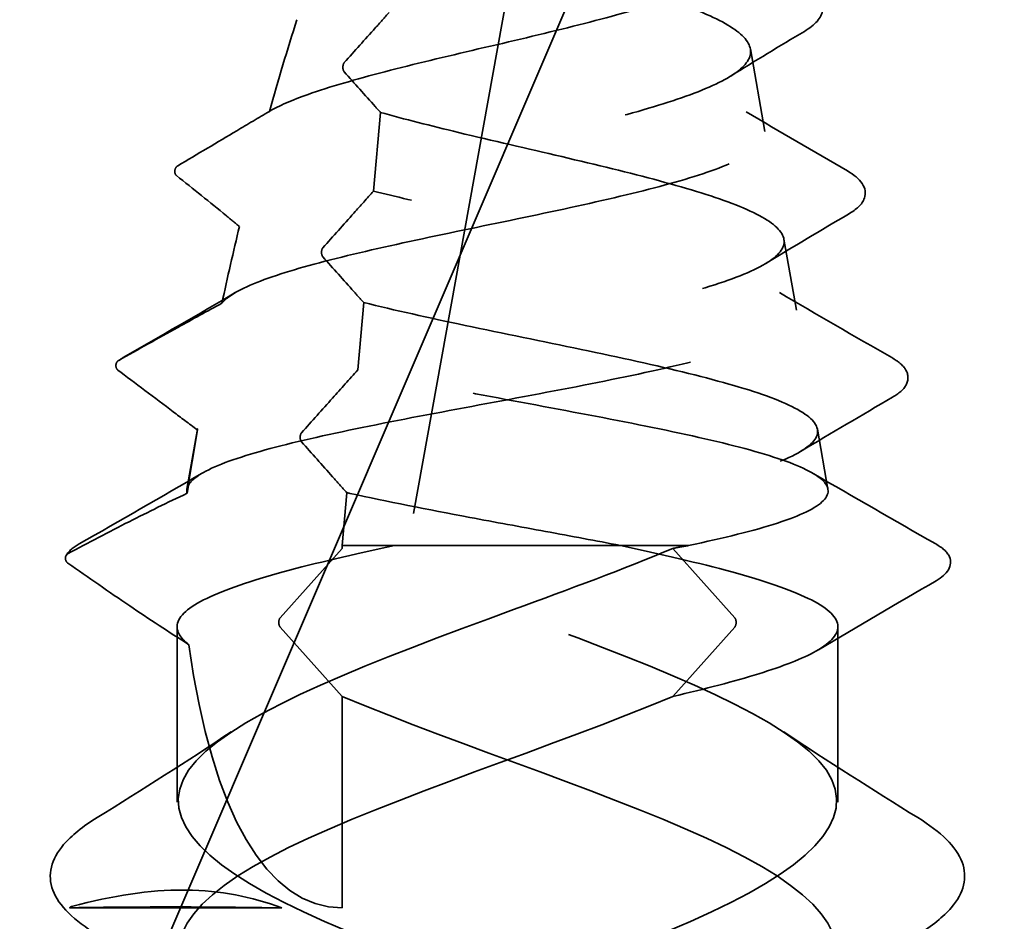
# Model space of a CAD drawing. Units: inches. Extents: x 0 to 117, y -181 to 21.
# Drawn here: x 50 to 51, y -164 to -163 of the extents above; entities that cross this region are included whole.
import ezdxf

# ---------------------------------------------------------------- set-up
doc = ezdxf.new("R2010")
doc.units = ezdxf.units.IN
doc.header["$LTSCALE"] = 2
doc.header["$MEASUREMENT"] = 0
doc.linetypes.add('DASHED', pattern=[0.2067, 0.1654, -0.0413])
doc.layers.add('Hidden (ANSI)', color=7, linetype='DASHED', lineweight=35)

msp = doc.modelspace()

# ---------------------------------------------------------------- linework, layer by layer
at = {"layer": 'Hidden (ANSI)', "color": 36, "linetype": 'Continuous', "true_color": 0x804000}
msp.add_line((51.021979, -162.416249), (50.271979, -164.166249), dxfattribs=at)
at = {"layer": 'Hidden (ANSI)', "ltscale": 0.175078}
msp.add_line((50.550479, -163.487749), (50.519229, -163.660749), dxfattribs=at)
at = {"layer": 'Hidden (ANSI)', "ltscale": 0.015004}
msp.add_line((50.596419, -163.498285), (50.599173, -163.513904), dxfattribs=at)
at = {"layer": 'Hidden (ANSI)', "ltscale": 0.01431}
msp.add_line((50.525139, -163.525176), (50.526453, -163.510275), dxfattribs=at)
at = {"layer": 'Hidden (ANSI)', "ltscale": 0.012921}
msp.add_line((50.602762, -163.534256), (50.605136, -163.54772), dxfattribs=at)
at = {"layer": 'Hidden (ANSI)', "ltscale": 0.012226}
msp.add_line((50.522158, -163.558993), (50.523281, -163.546246), dxfattribs=at)
at = {"layer": 'Hidden (ANSI)', "ltscale": 0.010837}
for p, q in [((50.491855, -163.570227), (50.48986, -163.581537)), ((50.609104, -163.570227), (50.611098, -163.581537))]:
    msp.add_line(p, q, dxfattribs=at)
at = {"layer": 'Hidden (ANSI)', "ltscale": 0.009558}
msp.add_line((50.519229, -163.592205), (50.52011, -163.582218), dxfattribs=at)
at = {"layer": 'Hidden (ANSI)', "ltscale": 0.025525}
for p, q in [((50.507486, -163.605877), (50.519229, -163.592749)), ((50.593473, -163.605877), (50.581729, -163.592749)), ((50.519229, -163.620749), (50.507486, -163.607622)), ((50.581729, -163.620749), (50.593473, -163.607622))]:
    msp.add_line(p, q, dxfattribs=at)
at = {"layer": 'Hidden (ANSI)', "ltscale": 0.000418922}
msp.add_line((50.519229, -163.592749), (50.519229, -163.592205), dxfattribs=at)
at = {"layer": 'Hidden (ANSI)', "ltscale": 0.010315}
msp.add_line((50.529129, -163.592205), (50.519229, -163.592205), dxfattribs=at)
at = {"layer": 'Hidden (ANSI)', "ltscale": 0.055159}
msp.add_line((50.584718, -163.592205), (50.529129, -163.592205), dxfattribs=at)
at = {"layer": 'Hidden (ANSI)', "ltscale": 0.031491}
for p, q in [((50.487979, -163.640749), (50.487979, -163.607577)), ((50.612979, -163.640749), (50.612979, -163.607577))]:
    msp.add_line(p, q, dxfattribs=at)
at = {"layer": 'Hidden (ANSI)', "ltscale": 0.037994}
msp.add_line((50.519229, -163.660749), (50.519229, -163.620749), dxfattribs=at)
at = {"layer": 'Hidden (ANSI)', "ltscale": 0.044049}
msp.add_line((50.507797, -163.660749), (50.46765, -163.660749), dxfattribs=at)
at = {"layer": 'Hidden (ANSI)', "ltscale": 0.017604}
msp.add_ellipse((50.536358, -163.565926), major_axis=(-0.031138, -0.159963), ratio=0.2637984, start_param=4.2892382, end_param=4.4075894, dxfattribs=at)
at = {"layer": 'Hidden (ANSI)', "ltscale": 0.014655}
msp.add_ellipse((50.536358, -163.565926), major_axis=(-0.031138, -0.159963), ratio=0.2637984, start_param=4.5492184, end_param=4.6414103, dxfattribs=at)
at = {"layer": 'Hidden (ANSI)', "ltscale": 0.012039}
msp.add_ellipse((50.536358, -163.565926), major_axis=(-0.031138, -0.159963), ratio=0.2637984, start_param=4.7912791, end_param=4.8662848, dxfattribs=at)
at = {"layer": 'Hidden (ANSI)', "ltscale": 0.001115}
for centre, start_param, end_param in [((50.507729, -163.606749), 0.5096412, 1.7858093), ((50.593229, -163.606749), 4.497376, 5.7735441)]:
    msp.add_ellipse(centre, major_axis=(0, 0.001), ratio=0.5, start_param=start_param, end_param=end_param, dxfattribs=at)
at = {"layer": 'Hidden (ANSI)', "ltscale": 0.000705822}
for centre, start_param, end_param in [((50.507729, -163.606749), 1.7858093, 2.6319514), ((50.593229, -163.606749), 3.6512339, 4.497376)]:
    msp.add_ellipse(centre, major_axis=(0, 0.001), ratio=0.5, start_param=start_param, end_param=end_param, dxfattribs=at)
at = {"layer": 'Hidden (ANSI)', "ltscale": 0.069054}
msp.add_ellipse((50.550479, -163.487749), major_axis=(0.034448, 0.172687), ratio=0.3019886, start_param=2.4236048, end_param=3.2017618, dxfattribs=at)
at = {"layer": 'Hidden (ANSI)', "ltscale": 0.207919}
msp.add_open_spline([(50.505449, -163.510085), (50.507273, -163.509022), (50.509741, -163.507956), (50.516797, -163.505453), (50.52173, -163.504032), (50.532796, -163.501161), (50.538799, -163.499739), (50.551035, -163.496865), (50.557141, -163.495443), (50.568606, -163.492567), (50.57386, -163.491143), (50.58279, -163.488265), (50.586398, -163.48684), (50.591476, -163.483959), (50.592925, -163.482533), (50.593477, -163.479649), (50.592609, -163.478221), (50.588693, -163.475335), (50.585718, -163.473906), (50.578095, -163.471017), (50.57355, -163.469586), (50.563542, -163.466694), (50.558195, -163.465262), (50.547461, -163.462366), (50.542184, -163.460932), (50.535118, -163.458829), (50.533052, -163.458187), (50.531102, -163.457543)], degree=3, knots=[1.09799703, 1.09799703, 1.09799703, 1.09799703, 1.1354185, 1.1354185, 1.18480549, 1.18480549, 1.23349181, 1.23349181, 1.28147796, 1.28147796, 1.32876447, 1.32876447, 1.37535192, 1.37535192, 1.42124093, 1.42124093, 1.46643216, 1.46643216, 1.51092632, 1.51092632, 1.55472417, 1.55472417, 1.59782655, 1.59782655, 1.64023433, 1.64023433, 1.6588618, 1.6588618, 1.6588618, 1.6588618], dxfattribs=at)
at = {"layer": 'Hidden (ANSI)', "ltscale": 0.230599}
msp.add_open_spline([(50.529624, -163.474304), (50.532759, -163.475326), (50.536159, -163.47634), (50.545215, -163.47891), (50.550992, -163.480436), (50.562535, -163.483517), (50.568179, -163.48504), (50.57853, -163.488118), (50.583113, -163.48964), (50.590542, -163.492714), (50.593282, -163.494234), (50.596482, -163.497305), (50.596872, -163.498824), (50.595183, -163.501891), (50.593084, -163.503409), (50.586622, -163.506474), (50.582293, -163.50799), (50.571948, -163.511052), (50.566016, -163.512567), (50.553335, -163.515626), (50.546706, -163.51714), (50.533657, -163.520197), (50.527375, -163.521709), (50.516041, -163.524764), (50.511124, -163.526275), (50.503818, -163.529153), (50.501285, -163.530494), (50.499779, -163.531835)], degree=3, knots=[0.91256013, 0.91256013, 0.91256013, 0.91256013, 0.94173958, 0.94173958, 0.98643951, 0.98643951, 1.03186059, 1.03186059, 1.07800376, 1.07800376, 1.1248699, 1.1248699, 1.17245981, 1.17245981, 1.22077426, 1.22077426, 1.26981394, 1.26981394, 1.31957951, 1.31957951, 1.37007159, 1.37007159, 1.42129073, 1.42129073, 1.47323748, 1.47323748, 1.5199142, 1.5199142, 1.5199142, 1.5199142], dxfattribs=at)
at = {"layer": 'Hidden (ANSI)', "ltscale": 0.037632}
msp.add_open_spline([(50.606364, -163.485986), (50.60875, -163.487378), (50.610255, -163.488968), (50.609943, -163.492459), (50.608616, -163.493771), (50.606633, -163.494955)], degree=3, knots=[0, 0, 0, 0, 0.05361664, 0.05361664, 0.10013542, 0.10013542, 0.10013542, 0.10013542], dxfattribs=at)
at = {"layer": 'Hidden (ANSI)', "ltscale": 0.247052}
msp.add_open_spline([(50.496474, -163.546388), (50.496743, -163.546052), (50.497092, -163.545714), (50.499308, -163.543957), (50.502448, -163.542544), (50.51104, -163.539688), (50.516376, -163.538275), (50.528505, -163.535418), (50.535158, -163.534003), (50.548862, -163.531145), (50.55577, -163.529729), (50.568893, -163.526869), (50.574985, -163.525453), (50.585517, -163.522591), (50.589873, -163.521174), (50.596258, -163.518311), (50.598253, -163.516893), (50.59962, -163.514028), (50.599012, -163.512609), (50.59529, -163.509742), (50.592248, -163.508322), (50.584163, -163.505453), (50.57923, -163.504032), (50.568164, -163.501161), (50.562162, -163.499739), (50.549925, -163.496866), (50.54382, -163.495443), (50.534547, -163.493117), (50.531214, -163.492241), (50.52812, -163.49136)], degree=3, knots=[0.64602427, 0.64602427, 0.64602427, 0.64602427, 0.65933823, 0.65933823, 0.71504901, 0.71504901, 0.77005588, 0.77005588, 0.8243591, 0.8243591, 0.87795896, 0.87795896, 0.93085578, 0.93085578, 0.98304988, 0.98304988, 1.03454162, 1.03454162, 1.08533138, 1.08533138, 1.13541956, 1.13541956, 1.18480661, 1.18480661, 1.23349298, 1.23349298, 1.28147918, 1.28147918, 1.31054376, 1.31054376, 1.31054376, 1.31054376], dxfattribs=at)
at = {"layer": 'Hidden (ANSI)', "ltscale": 0.018478}
msp.add_open_spline([(50.519606, -163.500877), (50.521563, -163.498689), (50.523521, -163.496501), (50.526359, -163.493329), (50.52724, -163.492344), (50.52812, -163.49136)], degree=3, knots=[-0.06834441, -0.06834441, -0.06834441, -0.06834441, -0.034172205, -0.034172205, -0.018795596, -0.018795596, -0.018795596, -0.018795596], dxfattribs=at)
at = {"layer": 'Hidden (ANSI)', "ltscale": 0.015439}
msp.add_open_spline([(50.606633, -163.494955), (50.601966, -163.497741), (50.597315, -163.500553), (50.592703, -163.503413)], degree=3, dxfattribs=at)
at = {"layer": 'Hidden (ANSI)', "ltscale": 0.001921}
for points in [[(50.519606, -163.502622), (50.519565, -163.502576), (50.519527, -163.502519), (50.519461, -163.502385), (50.519433, -163.502309), (50.519379, -163.502111), (50.51936, -163.501986), (50.519346, -163.501727), (50.519352, -163.501596), (50.519388, -163.501346), (50.519418, -163.501229), (50.519499, -163.501025), (50.519549, -163.50094), (50.519606, -163.500877)], [(50.515566, -163.537622), (50.515525, -163.537576), (50.515487, -163.537519), (50.515421, -163.537385), (50.515393, -163.537309), (50.515339, -163.537111), (50.51532, -163.536986), (50.515306, -163.536727), (50.515311, -163.536596), (50.515348, -163.536346), (50.515378, -163.536229), (50.515459, -163.536025), (50.515509, -163.53594), (50.515566, -163.535877)], [(50.511526, -163.572622), (50.511485, -163.572576), (50.511447, -163.572519), (50.511381, -163.572385), (50.511352, -163.572309), (50.511299, -163.572111), (50.511279, -163.571986), (50.511266, -163.571727), (50.511271, -163.571596), (50.511308, -163.571346), (50.511338, -163.571229), (50.511419, -163.571025), (50.511469, -163.57094), (50.511526, -163.570877)]]:
    msp.add_open_spline(points, degree=3, knots=[-0.0054055026, -0.0054055026, -0.0054055026, -0.0054055026, -0.0046872252, -0.0046872252, -0.0039689478, -0.0039689478, -0.0029767109, -0.0029767109, -0.0019844739, -0.0019844739, -0.000992237, -0.000992237, 0, 0, 0, 0], dxfattribs=at)
at = {"layer": 'Hidden (ANSI)', "ltscale": 0.014839}
msp.add_open_spline([(50.526453, -163.510275), (50.526128, -163.509912), (50.525803, -163.509549), (50.523521, -163.506998), (50.521563, -163.50481), (50.519606, -163.502622)], degree=3, knots=[-0.039843708, -0.039843708, -0.039843708, -0.039843708, -0.034172205, -0.034172205, 0, 0, 0, 0], dxfattribs=at)
at = {"layer": 'Hidden (ANSI)', "ltscale": 0.019838}
msp.add_open_spline([(50.505449, -163.510085), (50.503381, -163.511318), (50.501309, -163.51255), (50.495615, -163.515933), (50.491808, -163.518191), (50.488131, -163.520369)], degree=3, knots=[-0.05228666, -0.05228666, -0.05228666, -0.05228666, -0.033853856, -0.033853856, 0, 0, 0, 0], dxfattribs=at)
at = {"layer": 'Hidden (ANSI)', "ltscale": 0.272721}
msp.add_open_spline([(50.526453, -163.510275), (50.53099, -163.511555), (50.535987, -163.512819), (50.547624, -163.515626), (50.554253, -163.51714), (50.567302, -163.520197), (50.573584, -163.521709), (50.584918, -163.524764), (50.589835, -163.526275), (50.597586, -163.529328), (50.600309, -163.530838), (50.60313, -163.533888), (50.603161, -163.535398), (50.600456, -163.538446), (50.597711, -163.539954), (50.589753, -163.543), (50.58459, -163.544508), (50.572497, -163.547552), (50.565668, -163.549059), (50.551244, -163.552101), (50.543788, -163.553607), (50.529259, -163.556648), (50.522341, -163.558153), (50.510006, -163.561192), (50.504735, -163.562696), (50.496605, -163.565734), (50.49386, -163.567237), (50.492158, -163.569281), (50.491903, -163.569813), (50.491837, -163.570344)], degree=3, knots=[1.27807228, 1.27807228, 1.27807228, 1.27807228, 1.31957951, 1.31957951, 1.37007159, 1.37007159, 1.42129073, 1.42129073, 1.47323748, 1.47323748, 1.52591232, 1.52591232, 1.57931572, 1.57931572, 1.6334481, 1.6334481, 1.68830988, 1.68830988, 1.74390143, 1.74390143, 1.8002231, 1.8002231, 1.85727522, 1.85727522, 1.91505809, 1.91505809, 1.97357201, 1.97357201, 1.9943367, 1.9943367, 1.9943367, 1.9943367], dxfattribs=at)
at = {"layer": 'Hidden (ANSI)', "ltscale": 0.021025}
msp.add_open_spline([(50.595654, -163.510171), (50.602007, -163.513946), (50.608397, -163.517666), (50.614799, -163.521364)], degree=3, dxfattribs=at)
at = {"layer": 'Hidden (ANSI)', "ltscale": 0.00212}
msp.add_open_spline([(50.488131, -163.520369), (50.48807, -163.520405), (50.488012, -163.520449), (50.487903, -163.520548), (50.487853, -163.520605), (50.487721, -163.520783), (50.487655, -163.520914), (50.487561, -163.521206), (50.487541, -163.521367), (50.487557, -163.521673), (50.487593, -163.521817), (50.48771, -163.522056), (50.487786, -163.522154), (50.48788, -163.522229)], degree=3, knots=[-0.0059251124, -0.0059251124, -0.0059251124, -0.0059251124, -0.0053619637, -0.0053619637, -0.0047854239, -0.0047854239, -0.0036732524, -0.0036732524, -0.0023908617, -0.0023908617, -0.0011263781, -0.0011263781, 0, 0, 0, 0], dxfattribs=at)
at = {"layer": 'Hidden (ANSI)', "ltscale": 0.017772}
msp.add_open_spline([(50.48788, -163.522229), (50.491025, -163.52473), (50.494193, -163.527275), (50.498139, -163.530491), (50.49896, -163.531162), (50.499779, -163.531835)], degree=3, knots=[-0.078512881, -0.078512881, -0.078512881, -0.078512881, -0.040520202, -0.040520202, -0.030511345, -0.030511345, -0.030511345, -0.030511345], dxfattribs=at)
at = {"layer": 'Hidden (ANSI)', "ltscale": 0.03773}
msp.add_open_spline([(50.614799, -163.521364), (50.617243, -163.522776), (50.618671, -163.524628), (50.617566, -163.527699), (50.616497, -163.528631), (50.61499, -163.529519)], degree=3, knots=[0, 0, 0, 0, 0.06130535, 0.06130535, 0.10041917, 0.10041917, 0.10041917, 0.10041917], dxfattribs=at)
at = {"layer": 'Hidden (ANSI)', "ltscale": 0.28704}
msp.add_open_spline([(50.489885, -163.58233), (50.489657, -163.581375), (50.490146, -163.580419), (50.493123, -163.578038), (50.496396, -163.576629), (50.50555, -163.573784), (50.511311, -163.572375), (50.524529, -163.569528), (50.531836, -163.568118), (50.546997, -163.565271), (50.554694, -163.56386), (50.569429, -163.561011), (50.576327, -163.559601), (50.588388, -163.556751), (50.59345, -163.555339), (50.601054, -163.552488), (50.603549, -163.551076), (50.605641, -163.548223), (50.605251, -163.546811), (50.60165, -163.543957), (50.59851, -163.542544), (50.589918, -163.539688), (50.584582, -163.538274), (50.572453, -163.535417), (50.5658, -163.534003), (50.552096, -163.531144), (50.545187, -163.529729), (50.533827, -163.527253), (50.529299, -163.526219), (50.525139, -163.525176)], degree=3, knots=[0.14635237, 0.14635237, 0.14635237, 0.14635237, 0.18828394, 0.18828394, 0.24963377, 0.24963377, 0.31027809, 0.31027809, 0.37021704, 0.37021704, 0.4294508, 0.4294508, 0.48797954, 0.48797954, 0.54580346, 0.54580346, 0.60292275, 0.60292275, 0.65933765, 0.65933765, 0.71504837, 0.71504837, 0.77005518, 0.77005518, 0.82435835, 0.82435835, 0.87795816, 0.87795816, 0.9165491, 0.9165491, 0.9165491, 0.9165491], dxfattribs=at)
at = {"layer": 'Hidden (ANSI)', "ltscale": 0.020788}
msp.add_open_spline([(50.515566, -163.535877), (50.517523, -163.533689), (50.519481, -163.531501), (50.522672, -163.527934), (50.523905, -163.526555), (50.525139, -163.525176)], degree=3, knots=[-0.06834441, -0.06834441, -0.06834441, -0.06834441, -0.034172205, -0.034172205, -0.012633774, -0.012633774, -0.012633774, -0.012633774], dxfattribs=at)
at = {"layer": 'Hidden (ANSI)', "ltscale": 0.017245}
msp.add_open_spline([(50.61499, -163.529519), (50.60976, -163.532598), (50.604544, -163.5357), (50.59936, -163.538847)], degree=3, dxfattribs=at)
at = {"layer": 'Hidden (ANSI)', "ltscale": 0.016735}
msp.add_open_spline([(50.523281, -163.546246), (50.522667, -163.54556), (50.522052, -163.544873), (50.519481, -163.541998), (50.517523, -163.53981), (50.515566, -163.537622)], degree=3, knots=[-0.044900018, -0.044900018, -0.044900018, -0.044900018, -0.034172205, -0.034172205, 0, 0, 0, 0], dxfattribs=at)
at = {"layer": 'Hidden (ANSI)', "ltscale": 0.023245}
for points in [[(50.477795, -163.556663), (50.484881, -163.552597), (50.491957, -163.548511), (50.499002, -163.544376)], [(50.601957, -163.544376), (50.609002, -163.548511), (50.616078, -163.552597), (50.623164, -163.556663)]]:
    msp.add_open_spline(points, degree=3, dxfattribs=at)
at = {"layer": 'Hidden (ANSI)', "ltscale": 0.022099}
msp.add_open_spline([(50.496474, -163.546388), (50.493686, -163.54789), (50.490865, -163.549435), (50.484439, -163.552986), (50.480641, -163.555113), (50.476957, -163.55719)], degree=3, knots=[-0.058328085, -0.058328085, -0.058328085, -0.058328085, -0.033622566, -0.033622566, 0, 0, 0, 0], dxfattribs=at)
at = {"layer": 'Hidden (ANSI)', "ltscale": 0.227706}
msp.add_open_spline([(50.523281, -163.546246), (50.529137, -163.547701), (50.535644, -163.549133), (50.549715, -163.552101), (50.557171, -163.553607), (50.5717, -163.556648), (50.578618, -163.558153), (50.590953, -163.561192), (50.596224, -163.562696), (50.604354, -163.565734), (50.607099, -163.567237), (50.609627, -163.570273), (50.609347, -163.571776), (50.605726, -163.574811), (50.602385, -163.576313), (50.593028, -163.579346), (50.587074, -163.580847), (50.573306, -163.583879), (50.56561, -163.58538), (50.552857, -163.587777), (50.548052, -163.588661), (50.538466, -163.590436), (50.533718, -163.59132), (50.529129, -163.592205)], degree=3, knots=[1.69105102, 1.69105102, 1.69105102, 1.69105102, 1.74390143, 1.74390143, 1.8002231, 1.8002231, 1.85727522, 1.85727522, 1.91505809, 1.91505809, 1.97357201, 1.97357201, 2.03281724, 2.03281724, 2.09279402, 2.09279402, 2.1535026, 2.1535026, 2.21494319, 2.21494319, 2.25126827, 2.25126827, 2.28785756, 2.28785756, 2.28785756, 2.28785756], dxfattribs=at)
at = {"layer": 'Hidden (ANSI)', "ltscale": 0.002143}
msp.add_open_spline([(50.476957, -163.55719), (50.476898, -163.557223), (50.476841, -163.557264), (50.476735, -163.55736), (50.476687, -163.557414), (50.476568, -163.557577), (50.476511, -163.557693), (50.476427, -163.55796), (50.47641, -163.558109), (50.476427, -163.55842), (50.47647, -163.558577), (50.476607, -163.558844), (50.476698, -163.558956), (50.47681, -163.55904)], degree=3, knots=[-0.0059984685, -0.0059984685, -0.0059984685, -0.0059984685, -0.0054493377, -0.0054493377, -0.0048935253, -0.0048935253, -0.0039039407, -0.0039039407, -0.0027038686, -0.0027038686, -0.0013104742, -0.0013104742, 0, 0, 0, 0], dxfattribs=at)
at = {"layer": 'Hidden (ANSI)', "ltscale": 0.003303}
msp.add_open_spline([(50.476884, -163.557236), (50.477164, -163.557042), (50.477467, -163.556851), (50.477795, -163.556663)], degree=3, dxfattribs=at)
at = {"layer": 'Hidden (ANSI)', "ltscale": 0.037802}
msp.add_open_spline([(50.623164, -163.556663), (50.624396, -163.55737), (50.625303, -163.558094), (50.626334, -163.559853), (50.626361, -163.560952), (50.625391, -163.56274), (50.624504, -163.563466), (50.623305, -163.564165)], degree=3, knots=[0, 0, 0, 0, 0.03410519, 0.03410519, 0.06680453, 0.06680453, 0.10093748, 0.10093748, 0.10093748, 0.10093748], dxfattribs=at)
at = {"layer": 'Hidden (ANSI)', "ltscale": 0.021885}
msp.add_open_spline([(50.47681, -163.55904), (50.479887, -163.561363), (50.483865, -163.564365), (50.488687, -163.567987), (50.490242, -163.569153), (50.491837, -163.570344)], degree=3, knots=[-0.085866078, -0.085866078, -0.085866078, -0.085866078, -0.043926152, -0.043926152, -0.026143007, -0.026143007, -0.026143007, -0.026143007], dxfattribs=at)
at = {"layer": 'Hidden (ANSI)', "ltscale": 0.023098}
msp.add_open_spline([(50.511526, -163.570877), (50.513483, -163.568689), (50.51544, -163.566501), (50.518984, -163.56254), (50.520571, -163.560766), (50.522158, -163.558993)], degree=3, knots=[-0.06834441, -0.06834441, -0.06834441, -0.06834441, -0.034172205, -0.034172205, -0.006471951, -0.006471951, -0.006471951, -0.006471951], dxfattribs=at)
at = {"layer": 'Hidden (ANSI)', "ltscale": 0.177872}
msp.add_open_spline([(50.584718, -163.592205), (50.591445, -163.590792), (50.597178, -163.589385), (50.605921, -163.586542), (50.608874, -163.585135), (50.611606, -163.582291), (50.611393, -163.580883), (50.607837, -163.578038), (50.604563, -163.57663), (50.59541, -163.573784), (50.589649, -163.572375), (50.576432, -163.569528), (50.569125, -163.568119), (50.553964, -163.565271), (50.546267, -163.563861), (50.532941, -163.561284), (50.527304, -163.560144), (50.522158, -163.558993)], degree=3, knots=[0.00000472, 0.00000472, 0.00000472, 0.00000472, 0.06346724, 0.06346724, 0.12622857, 0.12622857, 0.18828411, 0.18828411, 0.24963399, 0.24963399, 0.31027835, 0.31027835, 0.37021736, 0.37021736, 0.42945117, 0.42945117, 0.47671861, 0.47671861, 0.47671861, 0.47671861], dxfattribs=at)
at = {"layer": 'Hidden (ANSI)', "ltscale": 0.019059}
msp.add_open_spline([(50.623305, -163.564165), (50.617512, -163.567541), (50.611732, -163.570939), (50.60598, -163.574377)], degree=3, dxfattribs=at)
at = {"layer": 'Hidden (ANSI)', "ltscale": 0.018631}
msp.add_open_spline([(50.52011, -163.582218), (50.519206, -163.581207), (50.518302, -163.580197), (50.51544, -163.576998), (50.513483, -163.57481), (50.511526, -163.572622)], degree=3, knots=[-0.049956327, -0.049956327, -0.049956327, -0.049956327, -0.034172205, -0.034172205, 0, 0, 0, 0], dxfattribs=at)
at = {"layer": 'Hidden (ANSI)', "ltscale": 0.025478}
for points in [[(50.46948, -163.591906), (50.477254, -163.587467), (50.485019, -163.58301), (50.492756, -163.578509)], [(50.608203, -163.578509), (50.61594, -163.58301), (50.623705, -163.587467), (50.631479, -163.591906)]]:
    msp.add_open_spline(points, degree=3, dxfattribs=at)
at = {"layer": 'Hidden (ANSI)', "ltscale": 0.025163}
msp.add_open_spline([(50.489885, -163.58233), (50.486234, -163.584043), (50.482506, -163.585884), (50.475087, -163.589649), (50.471185, -163.591687), (50.467387, -163.593704)], degree=3, knots=[-0.06655477, -0.06655477, -0.06655477, -0.06655477, -0.034347917, -0.034347917, 0, 0, 0, 0], dxfattribs=at)
at = {"layer": 'Hidden (ANSI)', "ltscale": 0.051988}
msp.add_open_spline([(50.52011, -163.582218), (50.520315, -163.582263), (50.520521, -163.582309), (50.527653, -163.583879), (50.535349, -163.58538), (50.548102, -163.587777), (50.552908, -163.588661), (50.562494, -163.590436), (50.567241, -163.59132), (50.57183, -163.592205)], degree=3, knots=[2.15166846, 2.15166846, 2.15166846, 2.15166846, 2.1535026, 2.1535026, 2.21494319, 2.21494319, 2.25127044, 2.25127044, 2.28785757, 2.28785757, 2.28785757, 2.28785757], dxfattribs=at)
at = {"layer": 'Hidden (ANSI)', "ltscale": 0.012826}
msp.add_open_spline([(50.467012, -163.594072), (50.467501, -163.593223), (50.468343, -163.592556), (50.46948, -163.591906)], degree=3, dxfattribs=at)
at = {"layer": 'Hidden (ANSI)', "ltscale": 1.004644}
msp.add_open_spline([(50.587214, -164.166249), (50.600791, -164.16001), (50.61046, -164.15377), (50.61252, -164.14753), (50.615666, -164.138001), (50.600827, -164.128471), (50.577366, -164.118941), (50.553905, -164.109411), (50.52358, -164.099881), (50.505525, -164.090352), (50.48747, -164.080822), (50.483038, -164.071292), (50.495025, -164.061762), (50.507013, -164.052232), (50.534521, -164.042703), (50.560194, -164.033173), (50.585866, -164.023643), (50.60778, -164.014113), (50.612107, -164.004583), (50.616434, -163.995054), (50.602851, -163.985524), (50.579929, -163.975994), (50.557006, -163.966464), (50.526461, -163.956934), (50.507566, -163.947405), (50.488672, -163.937875), (50.482844, -163.928345), (50.49376, -163.918815), (50.504675, -163.909285), (50.531517, -163.899756), (50.557348, -163.890226), (50.583179, -163.880696), (50.606064, -163.871166), (50.611564, -163.861636), (50.617064, -163.852107), (50.604765, -163.842577), (50.582429, -163.833047), (50.560093, -163.823517), (50.529392, -163.813987), (50.509698, -163.804457), (50.490005, -163.794928), (50.482793, -163.785398), (50.492614, -163.775868), (50.502435, -163.766338), (50.528553, -163.756808), (50.554488, -163.747279), (50.580423, -163.737749), (50.604232, -163.728219), (50.610892, -163.718689), (50.617552, -163.709159), (50.606565, -163.69963), (50.584862, -163.6901), (50.56316, -163.68057), (50.532369, -163.67104), (50.511917, -163.66151), (50.491465, -163.651981), (50.482885, -163.642451), (50.49159, -163.632921), (50.500296, -163.623391), (50.525635, -163.613861), (50.551619, -163.604332), (50.562146, -163.600471), (50.572612, -163.59661), (50.581729, -163.592749)], degree=3, knots=[44.0913802, 44.0913802, 44.0913802, 44.0913802, 44.9081507, 44.9081507, 44.9081507, 46.1555993, 46.1555993, 46.1555993, 47.403048, 47.403048, 47.403048, 48.6504966, 48.6504966, 48.6504966, 49.8979452, 49.8979452, 49.8979452, 51.1453939, 51.1453939, 51.1453939, 52.3928425, 52.3928425, 52.3928425, 53.6402911, 53.6402911, 53.6402911, 54.8877398, 54.8877398, 54.8877398, 56.1351884, 56.1351884, 56.1351884, 57.382637, 57.382637, 57.382637, 58.6300857, 58.6300857, 58.6300857, 59.8775343, 59.8775343, 59.8775343, 61.1249829, 61.1249829, 61.1249829, 62.3724316, 62.3724316, 62.3724316, 63.6198802, 63.6198802, 63.6198802, 64.8673288, 64.8673288, 64.8673288, 66.1147774, 66.1147774, 66.1147774, 67.3622261, 67.3622261, 67.3622261, 68.6096747, 68.6096747, 68.6096747, 69.1150384, 69.1150384, 69.1150384, 69.1150384], dxfattribs=at)
at = {"layer": 'Hidden (ANSI)', "ltscale": 1.084561}
msp.add_open_spline([(50.572995, -164.676249), (50.584936, -164.671546), (50.595537, -164.666843), (50.602612, -164.66214), (50.616947, -164.65261), (50.615731, -164.64308), (50.599732, -164.633551), (50.583733, -164.624021), (50.554149, -164.614491), (50.529647, -164.604961), (50.505144, -164.595431), (50.48756, -164.585902), (50.487988, -164.576372), (50.488416, -164.566842), (50.506825, -164.557312), (50.5316, -164.547782), (50.556374, -164.538253), (50.585658, -164.528723), (50.600973, -164.519193), (50.616289, -164.509663), (50.616489, -164.500133), (50.601447, -164.490603), (50.586405, -164.481074), (50.557249, -164.471544), (50.532375, -164.462014), (50.5075, -164.452484), (50.488772, -164.442954), (50.488007, -164.433425), (50.487241, -164.423895), (50.504496, -164.414365), (50.528884, -164.404835), (50.553271, -164.395305), (50.582965, -164.385776), (50.599228, -164.376246), (50.615492, -164.366716), (50.617107, -164.357186), (50.603055, -164.347656), (50.589002, -164.338127), (50.560335, -164.328597), (50.535141, -164.319067), (50.509947, -164.309537), (50.490115, -164.300007), (50.488157, -164.290478), (50.486199, -164.280948), (50.502263, -164.271418), (50.526213, -164.261888), (50.550162, -164.252358), (50.580203, -164.242829), (50.597381, -164.233299), (50.614558, -164.223769), (50.617585, -164.214239), (50.604551, -164.204709), (50.591518, -164.19518), (50.5634, -164.18565), (50.53794, -164.17612), (50.51248, -164.16659), (50.491585, -164.15706), (50.488439, -164.14753), (50.485293, -164.138001), (50.500132, -164.128471), (50.523593, -164.118941), (50.547054, -164.109411), (50.577379, -164.099881), (50.595434, -164.090352), (50.613489, -164.080822), (50.617921, -164.071292), (50.605934, -164.061762), (50.593946, -164.052232), (50.566438, -164.042703), (50.540765, -164.033173), (50.515092, -164.023643), (50.493179, -164.014113), (50.488852, -164.004583), (50.484525, -163.995054), (50.498108, -163.985524), (50.52103, -163.975994), (50.543953, -163.966464), (50.574498, -163.956934), (50.593393, -163.947405), (50.612287, -163.937875), (50.618115, -163.928345), (50.607199, -163.918815), (50.596283, -163.909285), (50.569442, -163.899756), (50.543611, -163.890226), (50.51778, -163.880696), (50.494894, -163.871166), (50.489395, -163.861636), (50.483895, -163.852107), (50.496193, -163.842577), (50.51853, -163.833047), (50.540866, -163.823517), (50.571566, -163.813987), (50.59126, -163.804457), (50.610954, -163.794928), (50.618166, -163.785398), (50.608345, -163.775868), (50.598524, -163.766338), (50.572406, -163.756808), (50.546471, -163.747279), (50.520536, -163.737749), (50.496727, -163.728219), (50.490067, -163.718689), (50.483406, -163.709159), (50.494394, -163.69963), (50.516096, -163.6901), (50.537799, -163.68057), (50.56859, -163.67104), (50.589042, -163.66151), (50.609494, -163.651981), (50.618074, -163.642451), (50.609369, -163.632921), (50.600663, -163.623391), (50.575324, -163.613861), (50.54934, -163.604332), (50.538813, -163.600471), (50.528347, -163.59661), (50.519229, -163.592749)], degree=3, knots=[21.8384323, 21.8384323, 21.8384323, 21.8384323, 22.4540754, 22.4540754, 22.4540754, 23.701524, 23.701524, 23.701524, 24.9489726, 24.9489726, 24.9489726, 26.1964213, 26.1964213, 26.1964213, 27.4438699, 27.4438699, 27.4438699, 28.6913185, 28.6913185, 28.6913185, 29.9387671, 29.9387671, 29.9387671, 31.1862158, 31.1862158, 31.1862158, 32.4336644, 32.4336644, 32.4336644, 33.681113, 33.681113, 33.681113, 34.9285617, 34.9285617, 34.9285617, 36.1760103, 36.1760103, 36.1760103, 37.4234589, 37.4234589, 37.4234589, 38.6709076, 38.6709076, 38.6709076, 39.9183562, 39.9183562, 39.9183562, 41.1658048, 41.1658048, 41.1658048, 42.4132535, 42.4132535, 42.4132535, 43.6607021, 43.6607021, 43.6607021, 44.9081507, 44.9081507, 44.9081507, 46.1555993, 46.1555993, 46.1555993, 47.403048, 47.403048, 47.403048, 48.6504966, 48.6504966, 48.6504966, 49.8979452, 49.8979452, 49.8979452, 51.1453939, 51.1453939, 51.1453939, 52.3928425, 52.3928425, 52.3928425, 53.6402911, 53.6402911, 53.6402911, 54.8877398, 54.8877398, 54.8877398, 56.1351884, 56.1351884, 56.1351884, 57.382637, 57.382637, 57.382637, 58.6300857, 58.6300857, 58.6300857, 59.8775343, 59.8775343, 59.8775343, 61.1249829, 61.1249829, 61.1249829, 62.3724316, 62.3724316, 62.3724316, 63.6198802, 63.6198802, 63.6198802, 64.8673288, 64.8673288, 64.8673288, 66.1147774, 66.1147774, 66.1147774, 67.3622261, 67.3622261, 67.3622261, 68.6096747, 68.6096747, 68.6096747, 69.1150384, 69.1150384, 69.1150384, 69.1150384], dxfattribs=at)
at = {"layer": 'Hidden (ANSI)', "ltscale": 0.090439}
msp.add_open_spline([(50.529129, -163.592205), (50.521326, -163.593876), (50.514165, -163.59553), (50.501969, -163.598872), (50.497054, -163.600527), (50.490166, -163.603868), (50.488262, -163.605523), (50.487818, -163.608454), (50.488569, -163.609706), (50.490228, -163.610962)], degree=3, knots=[0, 0, 0, 0, 0.06453477, 0.06453477, 0.12906953, 0.12906953, 0.1936043, 0.1936043, 0.24228704, 0.24228704, 0.24228704, 0.24228704], dxfattribs=at)
at = {"layer": 'Hidden (ANSI)', "ltscale": 0.137685}
msp.add_open_spline([(50.57183, -163.592205), (50.579633, -163.593876), (50.586793, -163.59553), (50.59899, -163.598872), (50.603905, -163.600527), (50.610793, -163.603868), (50.612697, -163.605523), (50.613204, -163.608865), (50.611801, -163.610519), (50.606276, -163.61362), (50.602616, -163.61504), (50.593385, -163.6179), (50.587883, -163.61932), (50.581729, -163.620749)], degree=3, knots=[0.00000045, 0.00000045, 0.00000045, 0.00000045, 0.06453477, 0.06453477, 0.12906953, 0.12906953, 0.1936043, 0.1936043, 0.25813907, 0.25813907, 0.31336648, 0.31336648, 0.36859389, 0.36859389, 0.36859389, 0.36859389], dxfattribs=at)
at = {"layer": 'Hidden (ANSI)', "ltscale": 0.003282}
msp.add_open_spline([(50.581729, -163.592749), (50.582743, -163.592568), (50.583739, -163.592386), (50.584718, -163.592205)], degree=3, dxfattribs=at)
at = {"layer": 'Hidden (ANSI)', "ltscale": 0.03785}
msp.add_open_spline([(50.631479, -163.591906), (50.632735, -163.592623), (50.633644, -163.593363), (50.634818, -163.595968), (50.633614, -163.597699), (50.631585, -163.598873)], degree=3, knots=[0, 0, 0, 0, 0.03803192, 0.03803192, 0.10086244, 0.10086244, 0.10086244, 0.10086244], dxfattribs=at)
at = {"layer": 'Hidden (ANSI)', "ltscale": 0.002185}
msp.add_open_spline([(50.467387, -163.593704), (50.467324, -163.593738), (50.467264, -163.59378), (50.467153, -163.593879), (50.467104, -163.593935), (50.466994, -163.594092), (50.466945, -163.594197), (50.466873, -163.594443), (50.466861, -163.594583), (50.466885, -163.594886), (50.466935, -163.595045), (50.467091, -163.595331), (50.467202, -163.595456), (50.467334, -163.595549)], degree=3, knots=[-0.0061243832, -0.0061243832, -0.0061243832, -0.0061243832, -0.0055468899, -0.0055468899, -0.0049709963, -0.0049709963, -0.004072105, -0.004072105, -0.0029488617, -0.0029488617, -0.0015154904, -0.0015154904, 0, 0, 0, 0], dxfattribs=at)
at = {"layer": 'Hidden (ANSI)', "ltscale": 0.032165}
msp.add_open_spline([(50.467334, -163.595549), (50.471162, -163.598237), (50.475138, -163.600993), (50.482646, -163.606067), (50.486449, -163.608579), (50.490228, -163.610962)], degree=3, knots=[-0.095158954, -0.095158954, -0.095158954, -0.095158954, -0.050784116, -0.050784116, -0.009573789, -0.009573789, -0.009573789, -0.009573789], dxfattribs=at)
at = {"layer": 'Hidden (ANSI)', "ltscale": 0.024515}
msp.add_open_spline([(50.631585, -163.598873), (50.624128, -163.603188), (50.616686, -163.607527), (50.609283, -163.611925)], degree=3, dxfattribs=at)
at = {"layer": 'Hidden (ANSI)', "ltscale": 1.056502}
msp.add_open_spline([(50.581729, -163.620749), (50.559223, -163.630279), (50.52856, -163.639809), (50.509087, -163.649339), (50.489615, -163.658869), (50.482793, -163.668399), (50.492925, -163.677928), (50.503058, -163.687458), (50.529386, -163.696988), (50.555297, -163.706518), (50.581208, -163.716048), (50.604761, -163.725577), (50.611095, -163.735107), (50.617429, -163.744637), (50.606068, -163.754167), (50.584182, -163.763697), (50.562296, -163.773226), (50.531524, -163.782756), (50.511282, -163.792286), (50.49104, -163.801816), (50.482844, -163.811346), (50.491867, -163.820875), (50.50089, -163.830405), (50.526454, -163.839935), (50.55243, -163.849465), (50.578406, -163.858995), (50.602847, -163.868524), (50.610331, -163.878054), (50.617816, -163.887584), (50.607783, -163.897114), (50.586564, -163.906644), (50.565345, -163.916173), (50.534528, -163.925703), (50.513559, -163.935233), (50.492589, -163.944763), (50.483038, -163.954293), (50.490932, -163.963822), (50.498826, -163.973352), (50.523573, -163.982882), (50.549559, -163.992412), (50.575545, -164.001942), (50.600822, -164.011472), (50.609442, -164.021001), (50.618061, -164.030531), (50.609378, -164.040061), (50.58887, -164.049591), (50.568362, -164.059121), (50.537566, -164.06865), (50.515914, -164.07818), (50.494261, -164.08771), (50.483375, -164.09724), (50.490123, -164.10677), (50.496872, -164.116299), (50.520749, -164.125829), (50.54669, -164.135359), (50.57263, -164.144889), (50.598691, -164.154419), (50.608427, -164.163948), (50.618164, -164.173478), (50.610847, -164.183008), (50.591094, -164.192538), (50.571341, -164.202068), (50.540631, -164.211597), (50.518342, -164.221127), (50.496052, -164.230657), (50.483853, -164.240187), (50.489442, -164.249717), (50.49503, -164.259246), (50.517988, -164.268776), (50.543829, -164.278306), (50.56967, -164.287836), (50.596458, -164.297366), (50.607291, -164.306895), (50.618124, -164.316425), (50.61219, -164.325955), (50.593233, -164.335485), (50.574276, -164.345015), (50.543717, -164.354545), (50.520837, -164.364074), (50.497958, -164.373604), (50.484472, -164.383134), (50.488889, -164.392664), (50.493306, -164.402194), (50.515295, -164.411723), (50.540982, -164.421253), (50.566668, -164.430783), (50.594128, -164.440313), (50.606034, -164.449843), (50.617941, -164.459372), (50.613402, -164.468902), (50.595282, -164.478432), (50.577161, -164.487962), (50.546817, -164.497492), (50.523396, -164.507021), (50.499974, -164.516551), (50.48523, -164.526081), (50.488466, -164.535611), (50.491702, -164.545141), (50.512676, -164.55467), (50.538155, -164.5642), (50.563633, -164.57373), (50.591706, -164.58326), (50.604661, -164.59279), (50.617616, -164.602319), (50.614481, -164.611849), (50.597236, -164.621379), (50.57999, -164.630909), (50.549925, -164.640439), (50.526011, -164.649968), (50.504028, -164.658729), (50.488756, -164.667489), (50.488025, -164.676249)], degree=3, knots=[-69.1150384, -69.1150384, -69.1150384, -69.1150384, -67.8675897, -67.8675897, -67.8675897, -66.6201411, -66.6201411, -66.6201411, -65.3726925, -65.3726925, -65.3726925, -64.1252439, -64.1252439, -64.1252439, -62.8777952, -62.8777952, -62.8777952, -61.6303466, -61.6303466, -61.6303466, -60.382898, -60.382898, -60.382898, -59.1354493, -59.1354493, -59.1354493, -57.8880007, -57.8880007, -57.8880007, -56.6405521, -56.6405521, -56.6405521, -55.3931034, -55.3931034, -55.3931034, -54.1456548, -54.1456548, -54.1456548, -52.8982062, -52.8982062, -52.8982062, -51.6507575, -51.6507575, -51.6507575, -50.4033089, -50.4033089, -50.4033089, -49.1558603, -49.1558603, -49.1558603, -47.9084117, -47.9084117, -47.9084117, -46.660963, -46.660963, -46.660963, -45.4135144, -45.4135144, -45.4135144, -44.1660658, -44.1660658, -44.1660658, -42.9186171, -42.9186171, -42.9186171, -41.6711685, -41.6711685, -41.6711685, -40.4237199, -40.4237199, -40.4237199, -39.1762712, -39.1762712, -39.1762712, -37.9288226, -37.9288226, -37.9288226, -36.681374, -36.681374, -36.681374, -35.4339253, -35.4339253, -35.4339253, -34.1864767, -34.1864767, -34.1864767, -32.9390281, -32.9390281, -32.9390281, -31.6915794, -31.6915794, -31.6915794, -30.4441308, -30.4441308, -30.4441308, -29.1966822, -29.1966822, -29.1966822, -27.9492336, -27.9492336, -27.9492336, -26.7017849, -26.7017849, -26.7017849, -25.4543363, -25.4543363, -25.4543363, -24.2068877, -24.2068877, -24.2068877, -23.0601627, -23.0601627, -23.0601627, -23.0601627], dxfattribs=at)
at = {"layer": 'Hidden (ANSI)', "ltscale": 0.955535}
msp.add_open_spline([(50.519229, -163.620749), (50.541736, -163.630279), (50.572399, -163.639809), (50.591872, -163.649339), (50.611344, -163.658869), (50.618166, -163.668399), (50.608034, -163.677928), (50.597901, -163.687458), (50.571573, -163.696988), (50.545662, -163.706518), (50.519751, -163.716048), (50.496198, -163.725577), (50.489864, -163.735107), (50.48353, -163.744637), (50.49489, -163.754167), (50.516777, -163.763697), (50.538663, -163.773226), (50.569435, -163.782756), (50.589677, -163.792286), (50.609919, -163.801816), (50.618115, -163.811346), (50.609092, -163.820875), (50.600069, -163.830405), (50.574505, -163.839935), (50.548529, -163.849465), (50.522553, -163.858995), (50.498112, -163.868524), (50.490628, -163.878054), (50.483143, -163.887584), (50.493175, -163.897114), (50.514395, -163.906644), (50.535614, -163.916173), (50.566431, -163.925703), (50.5874, -163.935233), (50.608369, -163.944763), (50.61792, -163.954293), (50.610027, -163.963822), (50.602133, -163.973352), (50.577386, -163.982882), (50.5514, -163.992412), (50.525414, -164.001942), (50.500137, -164.011472), (50.491517, -164.021001), (50.482898, -164.030531), (50.491581, -164.040061), (50.512089, -164.049591), (50.532597, -164.059121), (50.563393, -164.06865), (50.585045, -164.07818), (50.606697, -164.08771), (50.617584, -164.09724), (50.610836, -164.10677), (50.604087, -164.116299), (50.58021, -164.125829), (50.554269, -164.135359), (50.528328, -164.144889), (50.502268, -164.154419), (50.492532, -164.163948), (50.491748, -164.164715), (50.491075, -164.165482), (50.49051, -164.166249)], degree=3, knots=[-69.1150384, -69.1150384, -69.1150384, -69.1150384, -67.8675897, -67.8675897, -67.8675897, -66.6201411, -66.6201411, -66.6201411, -65.3726925, -65.3726925, -65.3726925, -64.1252439, -64.1252439, -64.1252439, -62.8777952, -62.8777952, -62.8777952, -61.6303466, -61.6303466, -61.6303466, -60.382898, -60.382898, -60.382898, -59.1354493, -59.1354493, -59.1354493, -57.8880007, -57.8880007, -57.8880007, -56.6405521, -56.6405521, -56.6405521, -55.3931034, -55.3931034, -55.3931034, -54.1456548, -54.1456548, -54.1456548, -52.8982062, -52.8982062, -52.8982062, -51.6507575, -51.6507575, -51.6507575, -50.4033089, -50.4033089, -50.4033089, -49.1558603, -49.1558603, -49.1558603, -47.9084117, -47.9084117, -47.9084117, -46.660963, -46.660963, -46.660963, -45.4135144, -45.4135144, -45.4135144, -45.3131107, -45.3131107, -45.3131107, -45.3131107], dxfattribs=at)
at = {"layer": 'Hidden (ANSI)', "ltscale": 0.028699}
for points in [[(50.472866, -163.643678), (50.481417, -163.638383), (50.489911, -163.632998), (50.498223, -163.627442)], [(50.602736, -163.627442), (50.611048, -163.632998), (50.619542, -163.638383), (50.628093, -163.643678)]]:
    msp.add_open_spline(points, degree=3, dxfattribs=at)
at = {"layer": 'Hidden (ANSI)', "ltscale": 0.076}
for points in [[(50.472866, -163.665821), (50.46851, -163.663124), (50.465595, -163.660358), (50.463399, -163.654543), (50.464181, -163.651507), (50.468027, -163.647046), (50.470163, -163.645351), (50.472866, -163.643678)], [(50.628093, -163.643678), (50.632448, -163.646375), (50.635364, -163.649141), (50.63756, -163.654956), (50.636778, -163.657992), (50.632932, -163.662453), (50.630796, -163.664148), (50.628093, -163.665821)]]:
    msp.add_open_spline(points, degree=3, knots=[0, 0, 0, 0, 0.07810171, 0.07810171, 0.1536914, 0.1536914, 0.20215549, 0.20215549, 0.20215549, 0.20215549], dxfattribs=at)
at = {"layer": 'Hidden (ANSI)', "ltscale": 0.044313}
msp.add_open_spline([(50.507797, -163.660749), (50.50206, -163.658602), (50.496214, -163.657435), (50.48955, -163.657365), (50.48939, -163.657364), (50.482822, -163.657351), (50.47592, -163.658389), (50.468046, -163.660489)], degree=3, knots=[-0.13903836, -0.13903836, -0.13903836, -0.13903836, -0.06980247, -0.06980247, -0.06810717, -0.06810717, 0, 0, 0, 0], dxfattribs=at)
at = {"layer": 'Hidden (ANSI)', "ltscale": 0.000378041}
msp.add_open_spline([(50.468046, -163.660489), (50.467989, -163.660504), (50.467932, -163.660526), (50.467828, -163.660581), (50.467781, -163.660613), (50.467705, -163.660682), (50.467676, -163.660714), (50.46765, -163.660749)], degree=3, knots=[-0.009358105, -0.009358105, -0.009358105, -0.009358105, -0.0085682493, -0.0085682493, -0.0078476598, -0.0078476598, -0.0073043852, -0.0073043852, -0.0073043852, -0.0073043852], dxfattribs=at)
at = {"layer": 'Hidden (ANSI)', "ltscale": 0.001015}
msp.add_open_spline([(50.46765, -163.660749), (50.467672, -163.660748), (50.467693, -163.660747), (50.467909, -163.660736), (50.46811, -163.660729), (50.468302, -163.660725)], degree=3, knots=[-0.0023544558, -0.0023544558, -0.0023544558, -0.0023544558, -0.0021137557, -0.0021137557, 0, 0, 0, 0], dxfattribs=at)
at = {"layer": 'Hidden (ANSI)', "ltscale": 0.04375}
msp.add_open_spline([(50.468302, -163.660725), (50.474154, -163.660614), (50.480882, -163.660559), (50.494441, -163.660583), (50.501007, -163.660641), (50.507797, -163.660749)], degree=3, knots=[-0.12339466, -0.12339466, -0.12339466, -0.12339466, -0.05938418, -0.05938418, -0.00669904, -0.00669904, -0.00669904, -0.00669904], dxfattribs=at)

doc.saveas('drawing.dxf')
